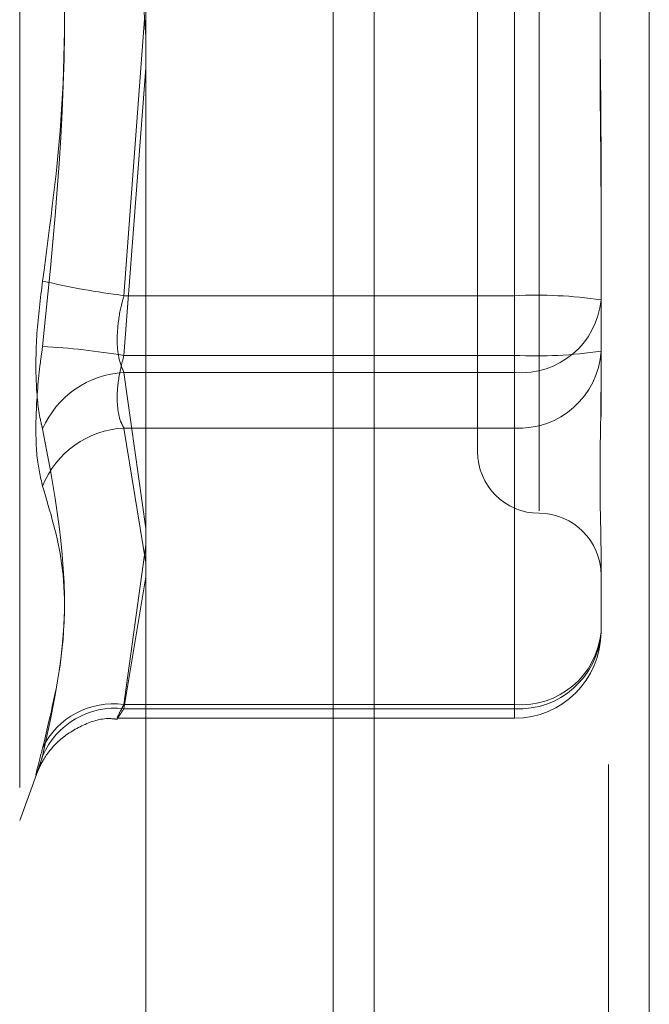
# Model space of a CAD drawing. Units: inches. Extents: x 0 to 23.4, y 0 to 16.5.
# Drawn here: x 11.5 to 11.5, y 9.8 to 9.9 of the extents above; entities that cross this region are included whole.
import ezdxf

# ---------------------------------------------------------------- set-up
doc = ezdxf.new("R2010")
doc.units = ezdxf.units.IN
doc.header["$MEASUREMENT"] = 0
doc.linetypes.add('HIDDEN', pattern=[0.07500000000000001, 0.05, -0.025])

msp = doc.modelspace()

# ---------------------------------------------------------------- linework, layer by layer
at = {"color": 7, "linetype": 'Continuous', "lineweight": 15}
for p, q in [((11.5182414856, 10.3300896016), (11.5182414856, 5.5599696016)), ((11.5357814856, 10.3300896016), (11.5357814856, 5.5599696016)), ((11.5037129431, 10.3147611745), (11.5037129431, 5.5752980288))]:
    msp.add_line(p, q, dxfattribs=at)
at = {"color": 7, "linetype": 'HIDDEN', "lineweight": 0}
for p, q in [((11.5331814856, 5.5599696016), (11.5331814856, 10.3300896016)), ((11.5357814856, 10.3300896016), (11.5357814856, 5.5599696016)), ((11.5156414856, 5.7762796016), (11.5156414856, 10.1137796016)), ((11.4956673843, 9.958487172), (11.4956673843, 9.8564520313)), ((11.5287713683, 9.9389288771), (11.5287713683, 9.8761348831)), ((11.5248343604, 9.9350286568), (11.5248343604, 9.8799105465)), ((11.5271965651, 9.8898466433), (11.5271965651, 9.9288971388)), ((11.5037129431, 9.9063474325), (11.5023056587, 9.9250925599)), ((11.5271965651, 9.9250925599), (11.5271965651, 9.8860420644)), ((11.5036286966, 9.9074696016), (11.5023056587, 9.8898466433)), ((11.5023056587, 9.8860420644), (11.5037129431, 9.9043786049)), ((11.5327083762, 9.8986717093), (11.5327083762, 9.8895803228)), ((11.5023056587, 9.8898466433), (11.5271965651, 9.8898466433)), ((11.5271965651, 9.8898466433), (11.5271965651, 9.88494569)), ((11.5327083762, 9.8895803228), (11.5327083762, 9.884653758)), ((11.5271965651, 9.8860420644), (11.5023056587, 9.8860420644)), ((11.5271965651, 9.8814074317), (11.5271965651, 9.8860420644)), ((11.5271965651, 9.88494569), (11.5023056587, 9.88494569)), ((11.5023056587, 9.88494569), (11.5037129431, 9.8750092346)), ((11.5271965651, 9.8637844734), (11.5271965651, 9.88494569)), ((11.5327083762, 9.884653758), (11.5327083762, 9.8821435634)), ((11.5023056587, 9.8814074317), (11.5271965651, 9.8814074317)), ((11.5037129431, 9.8728201703), (11.5023056587, 9.8814074317)), ((11.5271965651, 9.8814074317), (11.5271965651, 9.8635181528)), ((11.5037129431, 9.8739423395), (11.5023056587, 9.8637844734)), ((11.5327083762, 9.873345671), (11.5327083762, 9.8684191062)), ((11.5023056587, 9.8635181528), (11.5037129431, 9.8719182379)), ((11.5023056587, 9.8637844734), (11.5271965651, 9.8637844734)), ((11.5271965651, 9.8635181528), (11.5023056587, 9.8635181528)), ((11.5271965651, 9.8637844734), (11.5271965651, 9.8629137329)), ((11.5019202368, 9.8629072951), (11.5271965651, 9.8629072951)), ((11.4956673843, 9.8563923728), (11.4968221469, 9.8595650571))]:
    msp.add_line(p, q, dxfattribs=at)
at = {"color": 8, "linetype": 'Continuous', "lineweight": 15}
msp.add_line((11.5156414856, 10.1137796016), (11.5156414856, 9.3948302724), dxfattribs=at)
at = {"color": 7, "linetype": 'HIDDEN', "lineweight": 0}
for centre, radius, start, end in [((11.5091231241, 9.9424415963), 0.0530349593087061, 256.9261417867, 262.6143841336), ((11.5285713009, 9.861128578), 0.0287509508262966, 81.7267898082, 92.7406606673), ((11.5276002546, 9.8900604169), 0.0051306331442798, 265.4871781265, 354.6307468437), ((11.4941181076, 9.8353782271), 0.0513211497401155, 80.8200574203, 86.6397335477), ((11.5274850691, 9.8866328482), 0.0052333749178443, 266.8398129286, 356.4454473951), ((11.5285713009, 9.9147601298), 0.0287509508264482, 267.2593393327, 278.2732101917), ((11.5026170699, 9.8789643576), 0.0059894335556699, 92.9803482873, 156.4556331813), ((11.5026008319, 9.875524136), 0.0058906956061593, 92.8722012779, 158.3353872386), ((11.5287713683, 9.8799105465), 0.0039370078740166, 180, 270), ((11.5287713683, 9.8720365308), 0.0039370078740166, 0, 90), ((11.5276002546, 9.8688992003), 0.0051306331442872, 265.4871781265, 354.6307468437), ((11.5274850691, 9.8687435694), 0.005233374917845, 266.8398129286, 356.445447395), ((11.5271965651, 9.8684191062), 0.0055118110236236, 270, 0), ((11.501749998, 9.8585195134), 0.0050294288478165, 83.6569066833, 156.829563881), ((11.5016160967, 9.8588496003), 0.0049828172938603, 82.0454243116, 154.2985155938)]:
    msp.add_arc(centre, radius, start, end, dxfattribs=at)
for points, knots in [([(11.49712625053229, 9.890781341405056), (11.49761459602256, 9.894426638305038), (11.49928283009662, 9.906879314985428), (11.49801965433321, 9.919442513660947), (11.49712625053229, 9.92832806211225)], [0, 0, 0, 0, 0.2927319959830624, 0.9999999999999999, 0.9999999999999999, 0.9999999999999999, 0.9999999999999999]), ([(11.4971262505323, 9.924157861873901), (11.49761459602257, 9.920512564973919), (11.49928283009663, 9.908059888293533), (11.49801965433321, 9.895496689618014), (11.4971262505323, 9.88661114116671)], [0, 0, 0, 0, 0.2927319959830124, 1, 1, 1, 1]), ([(11.53270837615843, 9.898671709273795), (11.53270837131454, 9.89870240468063), (11.53270795418426, 9.901345730731926), (11.53265249032713, 9.904848715650703), (11.53263297254233, 9.910940850813297), (11.5326854561259, 9.915228983114503), (11.53270824899448, 9.918662129376033), (11.53270837177886, 9.919509217215566), (11.53270837615843, 9.919539431851874)], [0, 0, 0, 0, 0.0044186914454882, 0.3805143314232233, 0.5000020268401455, 0.876118985777052, 0.9955813085545103, 1, 1, 1, 1]), ([(11.53270837615844, 9.91626749400516), (11.53270837131454, 9.916236798598323), (11.53270795418428, 9.913593472547026), (11.53265249032713, 9.910090487628255), (11.53263297254233, 9.903998352465658), (11.53268545612589, 9.89971022016446), (11.53270824899449, 9.896277073902922), (11.53270837177886, 9.895429986063391), (11.53270837615843, 9.895399771427083)], [0, 0, 0, 0, 0.0044186914454725, 0.3805143314233124, 0.5000020268401155, 0.8761189857769749, 0.9955813085544409, 1, 1, 1, 1]), ([(11.49712625053229, 9.890781341405056), (11.4969853433728, 9.889655129513256), (11.49670342218314, 9.887401851557003), (11.49667341043915, 9.884283875265716), (11.49687170832564, 9.882350480937566), (11.49707706589233, 9.88154888038693), (11.49712625053229, 9.881356891189176)], [0, 0, 0, 0, 0.3031799493559518, 0.6065898448025943, 0.9057753889708865, 0.9999999999999999, 0.9999999999999999, 0.9999999999999999, 0.9999999999999999]), ([(11.50230565867836, 9.889846643340793), (11.50223094857349, 9.88956644781658), (11.50201695719115, 9.888763886668352), (11.50184737436431, 9.887407012157926), (11.50190342375551, 9.885945325632466), (11.50217166595037, 9.88527868921185), (11.50230565867836, 9.884945690025713)], [0, 0, 0, 0, 0.1488797913317696, 0.4264348497929802, 0.7134919090687004, 1, 1, 1, 1]), ([(11.4971262505323, 9.877698820804659), (11.49698534337281, 9.878291267054086), (11.49670342218314, 9.879476608892343), (11.49667341043915, 9.88231775472676), (11.49687170832565, 9.884823028091922), (11.49707706589233, 9.886265627945305), (11.4971262505323, 9.88661114116671)], [0, 0, 0, 0, 0.3031799493556854, 0.6065898448022881, 0.9057753889709531, 1, 1, 1, 1]), ([(11.50230565867836, 9.881407431656589), (11.50223094857349, 9.881546683397723), (11.50201695719116, 9.881945540722695), (11.50184737436431, 9.882936112873589), (11.50190342375552, 9.884417155992582), (11.50217166595037, 9.885500774013064), (11.50230565867836, 9.886042064449267)], [0, 0, 0, 0, 0.1488797913324232, 0.4264348497931567, 0.7134919090687007, 1, 1, 1, 1]), ([(11.53270837615843, 9.873345671004243), (11.53270837131454, 9.873357989140137), (11.53270795418427, 9.874418761837749), (11.53265249032713, 9.876011488867654), (11.53263297254233, 9.879208995024642), (11.53268545612588, 9.881764364659976), (11.53270824899449, 9.884053047885773), (11.53270837177886, 9.884633069277456), (11.53270837615843, 9.88465375796472)], [0, 0, 0, 0, 0.0044186914453554, 0.3805143314232434, 0.500002026840141, 0.8761189857770251, 0.9955813085546164, 1, 1, 1, 1]), ([(11.4971262505323, 9.861010560570236), (11.49761459602256, 9.863029997603594), (11.49928283009662, 9.869928584232557), (11.49801965433321, 9.876622499265071), (11.49712625053229, 9.881356891189176)], [0, 0, 0, 0, 0.292731995983045, 1, 1, 1, 1]), ([(11.4971262505323, 9.877698820804659), (11.49761459602256, 9.876072960938036), (11.49928283009662, 9.870518870886608), (11.49801965433321, 9.864649587243603), (11.4971262505323, 9.860498430716403)], [0, 0, 0, 0, 0.292731995982989, 1, 1, 1, 1]), ([(11.50230565867836, 9.863784473357907), (11.50223094857349, 9.863643529574825), (11.50201695719116, 9.863239825751563), (11.50184737436431, 9.862873523392032), (11.50190342375551, 9.862892879985566), (11.50217166595037, 9.863309861585433), (11.50230565867836, 9.863518152835502)], [0, 0, 0, 0, 0.1488797913323328, 0.4264348497930174, 0.7134919090685836, 0.9999999999999999, 0.9999999999999999, 0.9999999999999999, 0.9999999999999999]), ([(11.49679135189199, 9.859479176417327), (11.49679149067005, 9.859479539735574), (11.49679380084091, 9.859485587717755), (11.49683996207992, 9.85960452991731), (11.49697312777974, 9.859897630569225), (11.49733695706283, 9.860561819611524), (11.49815260366173, 9.861566825378414), (11.49958500276469, 9.862486909994049), (11.50095965817101, 9.862962486175176), (11.50174246876127, 9.862862038517779), (11.50190814486122, 9.862840779510382)], [0, 0, 0, 0, 0.0044684108071457, 0.0743834617247084, 0.1296544868357311, 0.2127874628087734, 0.4142169643915091, 0.6681063330760112, 0.9297571481291537, 1, 1, 1, 1]), ([(11.4971262505323, 9.861010560570236), (11.49698534337281, 9.860476794927864), (11.49670342218314, 9.859408858809873), (11.49667341043915, 9.859132028352997), (11.49687170832564, 9.859703907390012), (11.49707706589233, 9.860344906692754), (11.4971262505323, 9.860498430716403)], [0, 0, 0, 0, 0.3031799493559512, 0.606589844802631, 0.905775388971033, 1, 1, 1, 1])]:
    msp.add_open_spline(points, degree=3, knots=knots, dxfattribs=at)

doc.saveas('drawing.dxf')
